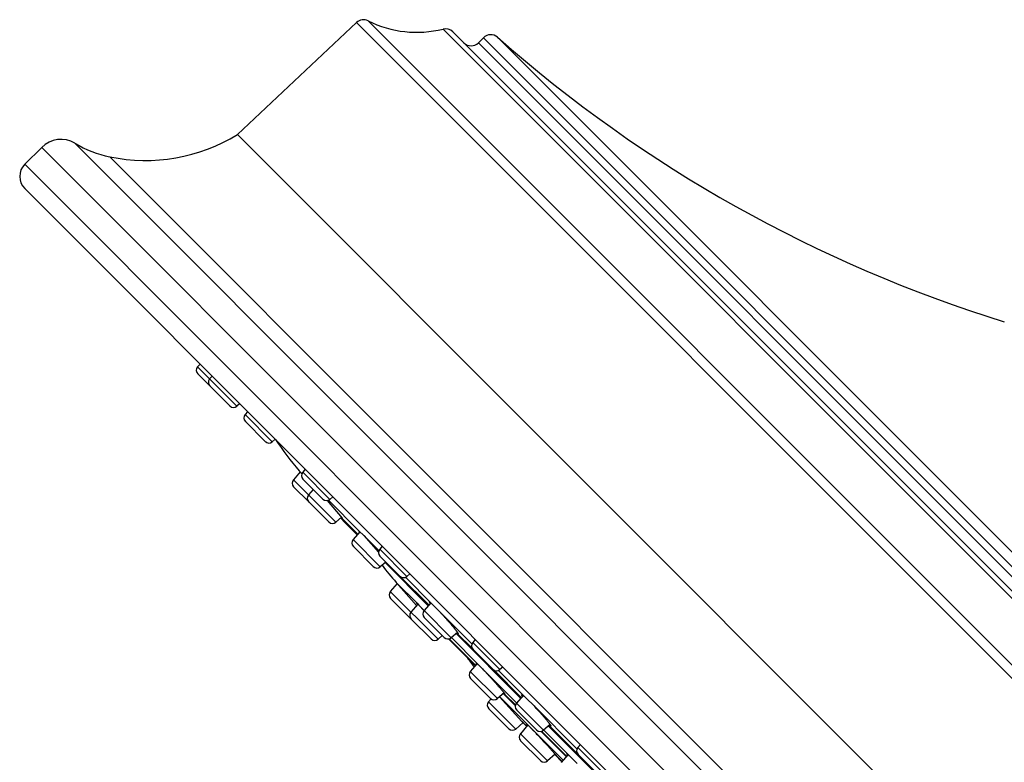
# Model space of a CAD drawing. Units: inches. Extents: x 0 to 11, y 0 to 8.5.
# Drawn here: x 3.3 to 4.1, y 6.1 to 6.7 of the extents above; entities that cross this region are included whole.
import ezdxf

# ---------------------------------------------------------------- set-up
doc = ezdxf.new("R2010")
doc.units = ezdxf.units.IN
doc.header["$LTSCALE"] = 0.605
doc.header["$MEASUREMENT"] = 0
doc.layers.get('0').update_dxf_attribs({"linetype": 'CONTINUOUS'})

msp = doc.modelspace()

# ---------------------------------------------------------------- linework, layer by layer
at = {"color": 7, "linetype": 'Continuous'}
for p, q in [((3.58864, 6.65968), (3.5019, 6.57802)), ((3.58864, 6.65968), (4.54612, 5.70221)), ((3.59715, 6.66093), (4.54736, 5.71071)), ((3.65175, 6.65494), (4.54137, 5.76532)), ((3.65889, 6.65297), (4.5394, 5.77246)), ((3.6812, 6.64859), (3.67753, 6.64493)), ((3.6812, 6.64859), (4.53503, 5.79476)), ((3.69146, 6.64892), (4.53535, 5.80503)), ((4.53136, 5.7911), (3.67753, 6.64493)), ((4.46445, 5.61547), (3.5019, 6.57802)), ((3.35916, 6.56874), (3.34678, 6.55637)), ((4.45517, 5.47273), (3.35916, 6.56874)), ((4.45817, 5.49695), (3.38338, 6.57174)), ((4.44828, 5.5224), (3.40883, 6.56185)), ((3.34678, 6.55637), (4.4428, 5.46035)), ((3.34678, 6.53869), (4.42512, 5.46035)), ((3.47461, 6.41086), (3.4728, 6.40874)), ((3.50138, 6.38016), (3.4728, 6.40874)), ((3.4817, 6.39493), (3.47299, 6.40365)), ((3.48338, 6.40209), (3.48156, 6.39997)), ((3.49628, 6.38035), (3.48176, 6.39488)), ((3.50349, 6.38198), (3.50138, 6.38016)), ((3.50931, 6.37616), (3.50749, 6.37405)), ((3.5273, 6.35424), (3.50749, 6.37405)), ((3.5222, 6.35443), (3.50768, 6.36895)), ((3.52942, 6.35606), (3.5273, 6.35424)), ((3.54754, 6.33226), (3.54262, 6.32654)), ((3.54686, 6.33306), (3.54873, 6.33088)), ((3.54879, 6.33105), (3.54732, 6.33252)), ((3.55125, 6.33422), (3.54943, 6.33211)), ((3.56925, 6.31229), (3.54943, 6.33211)), ((3.57352, 6.29565), (3.54262, 6.32654)), ((3.56415, 6.31248), (3.54963, 6.32701)), ((3.55383, 6.31043), (3.54281, 6.32144)), ((3.55716, 6.31947), (3.55371, 6.31546)), ((3.56842, 6.29584), (3.5539, 6.31036)), ((3.5674, 6.31143), (3.5781, 6.2987)), ((3.59066, 6.28918), (3.56819, 6.31165)), ((3.57136, 6.31411), (3.56925, 6.31229)), ((3.57769, 6.29923), (3.57352, 6.29565)), ((3.57799, 6.29859), (3.57751, 6.29908)), ((3.57817, 6.29842), (3.57799, 6.29859)), ((3.5781, 6.2987), (3.5783, 6.29842)), ((3.5784, 6.29824), (3.57817, 6.29842)), ((3.5783, 6.29842), (3.58969, 6.28702)), ((3.5783, 6.29842), (3.5784, 6.29824)), ((3.57881, 6.29696), (3.58926, 6.28652)), ((3.59116, 6.28873), (3.5862, 6.28296)), ((3.59032, 6.28937), (3.59066, 6.28918)), ((3.59088, 6.28841), (3.59032, 6.28937)), ((3.59066, 6.28918), (3.59396, 6.28588)), ((3.60601, 6.26315), (3.5862, 6.28296)), ((3.60493, 6.27491), (3.59396, 6.28588)), ((3.59396, 6.28588), (3.60467, 6.27384)), ((3.60092, 6.26334), (3.58639, 6.27787)), ((3.60739, 6.27808), (3.60557, 6.27597)), ((3.62538, 6.25616), (3.60557, 6.27597)), ((3.62028, 6.25635), (3.60576, 6.27087)), ((3.61003, 6.2666), (3.60601, 6.26315)), ((3.61051, 6.26612), (3.61001, 6.26659)), ((3.60957, 6.26621), (3.64095, 6.23483)), ((3.6208, 6.25592), (3.64139, 6.23533)), ((3.64335, 6.23649), (3.62432, 6.25552)), ((3.6275, 6.25798), (3.62538, 6.25616)), ((3.6183, 6.25099), (3.61333, 6.24523)), ((3.64818, 6.21038), (3.61333, 6.24523)), ((3.6176, 6.25178), (3.63252, 6.23502)), ((3.63278, 6.23657), (3.61776, 6.25159)), ((3.62805, 6.2256), (3.61352, 6.24013)), ((3.63337, 6.23601), (3.62837, 6.23019)), ((3.63259, 6.23671), (3.63278, 6.23657)), ((3.6327, 6.23651), (3.63259, 6.23671)), ((3.63322, 6.23584), (3.63271, 6.23649)), ((3.63278, 6.23657), (3.63412, 6.23523)), ((3.63798, 6.23138), (3.63412, 6.23523)), ((3.63412, 6.23523), (3.63777, 6.23132)), ((3.63777, 6.23132), (3.63785, 6.23124)), ((3.63785, 6.23124), (3.63786, 6.23123)), ((3.6428, 6.23698), (3.63789, 6.23127)), ((3.65771, 6.21146), (3.63789, 6.23127)), ((3.64188, 6.23755), (3.64239, 6.2373)), ((3.6424, 6.23651), (3.64188, 6.23755)), ((3.64239, 6.2373), (3.64335, 6.23649)), ((3.64335, 6.23649), (3.64801, 6.23183)), ((3.6728, 6.20704), (3.64801, 6.23183)), ((3.64308, 6.21057), (3.62856, 6.2251)), ((3.65261, 6.21165), (3.63808, 6.22618)), ((3.65124, 6.21302), (3.64818, 6.21038)), ((3.65583, 6.2106), (3.67529, 6.19114)), ((3.65628, 6.21069), (3.67554, 6.19143)), ((3.66224, 6.21536), (3.65771, 6.21146)), ((3.67737, 6.19199), (3.65781, 6.21155)), ((3.66126, 6.21452), (3.70831, 6.16746)), ((3.66189, 6.21483), (3.6732, 6.20352)), ((3.66229, 6.21451), (3.66189, 6.21483)), ((3.6628, 6.21427), (3.66229, 6.21451)), ((3.67526, 6.21022), (3.67344, 6.2081)), ((3.69325, 6.18829), (3.67344, 6.2081)), ((3.68815, 6.18848), (3.67363, 6.203)), ((3.67662, 6.19269), (3.67165, 6.18691)), ((3.67577, 6.19331), (3.676, 6.19321)), ((3.67634, 6.19237), (3.67577, 6.19331)), ((3.676, 6.19321), (3.67737, 6.19199)), ((3.67737, 6.19199), (3.67988, 6.18947)), ((3.70535, 6.16401), (3.67988, 6.18947)), ((3.68867, 6.18805), (3.70875, 6.16797)), ((3.71237, 6.16747), (3.69219, 6.18765)), ((3.69536, 6.19011), (3.69325, 6.18829)), ((3.69146, 6.1671), (3.67165, 6.18691)), ((3.68636, 6.16729), (3.67184, 6.18181)), ((3.68677, 6.16693), (3.68493, 6.16479)), ((3.69627, 6.17123), (3.69146, 6.1671)), ((3.69291, 6.16835), (3.70932, 6.15057)), ((3.73934, 6.1222), (3.69307, 6.16848)), ((3.69569, 6.17073), (3.70439, 6.16203)), ((3.69658, 6.17039), (3.69594, 6.17095)), ((3.69658, 6.17039), (3.70449, 6.16248)), ((3.69688, 6.17023), (3.69665, 6.17034)), ((3.71006, 6.16949), (3.70526, 6.16391)), ((3.70957, 6.16892), (3.70907, 6.17001)), ((3.71086, 6.16883), (3.71237, 6.16747)), ((3.71237, 6.16747), (3.71808, 6.16176)), ((3.70474, 6.14498), (3.68493, 6.16479)), ((3.69964, 6.14517), (3.68512, 6.15969)), ((3.72507, 6.14409), (3.70526, 6.16391)), ((3.74943, 6.13041), (3.71808, 6.16176)), ((3.71997, 6.14429), (3.70545, 6.15881)), ((3.71017, 6.14965), (3.70474, 6.14498)), ((3.71359, 6.14792), (3.70814, 6.14158)), ((3.70932, 6.15057), (3.71284, 6.14705)), ((3.70932, 6.15057), (3.70948, 6.15039)), ((3.71345, 6.14775), (3.71284, 6.14857)), ((3.72983, 6.14819), (3.72507, 6.14409)), ((3.72862, 6.14715), (3.78676, 6.08901)), ((3.72913, 6.14759), (3.74983, 6.12688)), ((3.73033, 6.14707), (3.72924, 6.14768)), ((3.72795, 6.12177), (3.70814, 6.14158)), ((3.72319, 6.14323), (3.7416, 6.12483)), ((3.72364, 6.14333), (3.74185, 6.12512)), ((3.74613, 6.12322), (3.72517, 6.14418)), ((3.72285, 6.12196), (3.70833, 6.13648)), ((3.75189, 6.13358), (3.75008, 6.13146)), ((3.76989, 6.11165), (3.75008, 6.13146)), ((3.73352, 6.12656), (3.72795, 6.12177)), ((3.73328, 6.12635), (3.73846, 6.12117)), ((3.73404, 6.12578), (3.73336, 6.12642)), ((3.73417, 6.1257), (3.73404, 6.12578)), ((3.73417, 6.12571), (3.73857, 6.12131)), ((3.74283, 6.12626), (3.73796, 6.1206)), ((3.74246, 6.12582), (3.74191, 6.12683)), ((3.74362, 6.12558), (3.74613, 6.12322)), ((3.76479, 6.11184), (3.75027, 6.12637))]:
    msp.add_line(p, q, dxfattribs=at)
for centre, radius, start, end in [((3.59378, 6.65422), 0.0075, 63.32766, 133.27475), ((3.6325, 6.7313), 0.07875, 243.32766, 284.1539), ((3.65359, 6.64766), 0.0075, 45, 104.1539), ((3.6865, 6.64329), 0.0075, 48.58418, 135), ((4.35844, 7.40504), 1.00826, 228.58418, 252.83869), ((3.67223, 6.65023), 0.0075, 225, 315), ((3.43481, 6.68825), 0.12905, 258.38875, 301.32909), ((3.37319, 6.5547), 0.01985, 59.12178, 135), ((3.42525, 6.64177), 0.08159, 239.12178, 258.38875), ((3.35562, 6.54753), 0.0125, 135, 225), ((3.47564, 6.4063), 0.00375, 139.28915, 225), ((3.48441, 6.39753), 0.00375, 139.28915, 225), ((3.49893, 6.383), 0.00375, 225, 310.71085), ((3.51033, 6.3716), 0.00375, 139.28915, 225), ((3.52486, 6.35708), 0.00375, 225, 310.71085), ((3.73731, 6.49501), 0.25, 213.82668, 220.37587), ((3.55228, 6.32966), 0.00375, 139.28915, 225), ((3.54547, 6.3241), 0.00375, 139.28915, 225), ((3.55655, 6.31301), 0.00375, 139.28915, 225), ((3.5668, 6.31513), 0.00375, 225, 310.71085), ((3.57107, 6.29849), 0.00375, 225, 310.71085), ((3.75559, 6.47374), 0.25, 224.43656, 225), ((3.58904, 6.28052), 0.00375, 139.28915, 225), ((3.60841, 6.27353), 0.00375, 139.28915, 225), ((3.60357, 6.26599), 0.00375, 225, 310.71085), ((3.80487, 6.41739), 0.25, 217.77845, 221.48792), ((3.62294, 6.259), 0.00375, 225, 310.71085), ((3.61618, 6.24278), 0.00375, 139.28915, 225), ((3.63597, 6.23881), 0.004, 215.13719, 215.53886), ((3.64073, 6.22883), 0.00375, 139.28915, 225), ((3.63121, 6.22775), 0.00375, 139.28915, 225), ((3.6307, 6.22825), 0.00375, 225, 230.48542), ((3.64573, 6.21322), 0.00375, 225, 310.71085), ((3.65526, 6.2143), 0.00375, 225, 310.71085), ((3.67091, 6.22553), 0.014, 229.17072, 229.91527), ((3.67628, 6.20566), 0.00375, 139.28915, 225), ((3.87371, 6.34106), 0.25, 215.15947, 217.13805), ((3.6908, 6.19113), 0.00375, 225, 310.71085), ((3.67449, 6.18446), 0.00375, 139.28915, 225), ((3.68902, 6.16994), 0.00375, 225, 310.71085), ((3.68777, 6.16235), 0.00375, 139.28915, 225), ((3.7081, 6.16146), 0.00375, 139.28915, 225), ((3.7023, 6.14782), 0.00375, 225, 310.71085), ((3.87803, 6.30623), 0.22955, 222.75581, 223.27863), ((3.89258, 6.3206), 0.25, 223.38971, 223.99949), ((3.71098, 6.13914), 0.00375, 139.28915, 225), ((3.72262, 6.14694), 0.00375, 225, 310.71085), ((3.75292, 6.12902), 0.00375, 139.28915, 225), ((3.60728, 5.98097), 0.19879, 44.30912, 45.69088), ((3.72551, 6.12461), 0.00375, 225, 310.71085)]:
    msp.add_arc(centre, radius, start, end, dxfattribs=at)
for points, knots in [([(3.64801, 6.23183), (3.64843, 6.23139), (3.64929, 6.23047), (3.65059, 6.22907), (3.65192, 6.22762), (3.65326, 6.22613), (3.65458, 6.22465), (3.65586, 6.22318), (3.65709, 6.22177), (3.65824, 6.22042), (3.65929, 6.21916), (3.66009, 6.21817), (3.66067, 6.21744), (3.66106, 6.21695), (3.66141, 6.21649), (3.66173, 6.21607), (3.66201, 6.21569), (3.66221, 6.2154), (3.66235, 6.21519), (3.66245, 6.21505), (3.66253, 6.21492), (3.6626, 6.2148), (3.66266, 6.2147), (3.66271, 6.2146), (3.66275, 6.21452), (3.66278, 6.21444), (3.6628, 6.21439), (3.66281, 6.21435), (3.66281, 6.21433), (3.66281, 6.21431), (3.66281, 6.21429), (3.66281, 6.21428), (3.6628, 6.21427), (3.6628, 6.21427)], [0, 0, 0, 0, 0.079677, 0.163232, 0.249286, 0.336419, 0.423201, 0.508211, 0.590062, 0.66742, 0.739031, 0.803736, 0.833166, 0.860488, 0.88559, 0.908374, 0.928749, 0.946635, 0.954624, 0.961967, 0.968659, 0.974693, 0.980068, 0.984781, 0.988834, 0.992233, 0.994992, 0.996141, 0.997143, 0.998009, 0.998756, 0.999407, 1, 1, 1, 1]), ([(3.67988, 6.18947), (3.6803, 6.18905), (3.68117, 6.18814), (3.68251, 6.18673), (3.68393, 6.18522), (3.6854, 6.18364), (3.68688, 6.18203), (3.68835, 6.18041), (3.68979, 6.17881), (3.69115, 6.17728), (3.69223, 6.17605), (3.69304, 6.17512), (3.6936, 6.17447), (3.69412, 6.17386), (3.6946, 6.17329), (3.69504, 6.17276), (3.69544, 6.17227), (3.69579, 6.17184), (3.69606, 6.1715), (3.69624, 6.17126), (3.69637, 6.1711), (3.69648, 6.17095), (3.69657, 6.17081), (3.69666, 6.17069), (3.69673, 6.17059), (3.69679, 6.17049), (3.69683, 6.17042), (3.69685, 6.17038), (3.69687, 6.17034), (3.69688, 6.17032), (3.69688, 6.17029), (3.69689, 6.17027), (3.69689, 6.17026), (3.69689, 6.17024), (3.69688, 6.17024), (3.69688, 6.17023)], [0, 0, 0, 0, 0.06985, 0.146099, 0.227216, 0.311575, 0.397484, 0.483225, 0.567089, 0.647404, 0.722574, 0.757758, 0.791105, 0.82245, 0.851637, 0.878521, 0.90297, 0.924861, 0.944089, 0.952674, 0.960559, 0.967735, 0.974193, 0.979928, 0.984934, 0.989207, 0.992746, 0.994243, 0.995558, 0.996694, 0.997655, 0.998447, 0.999083, 0.999585, 1, 1, 1, 1]), ([(3.69665, 6.17034), (3.69664, 6.17034), (3.69662, 6.17036), (3.6966, 6.17038), (3.69658, 6.17039)], [0, 0, 0, 0, 0.235727, 1, 1, 1, 1]), ([(3.70907, 6.17001), (3.70908, 6.17001), (3.70909, 6.17002), (3.7091, 6.17003), (3.70912, 6.17003), (3.70915, 6.17003), (3.7092, 6.17002), (3.70926, 6.17), (3.70934, 6.16997), (3.70942, 6.16993), (3.70952, 6.16987), (3.70963, 6.1698), (3.70975, 6.16972), (3.70987, 6.16963), (3.71001, 6.16952), (3.71022, 6.16936), (3.71051, 6.16913), (3.71074, 6.16894), (3.71086, 6.16883)], [0, 0, 0, 0, 0.007688, 0.015768, 0.024644, 0.034622, 0.058649, 0.088932, 0.125958, 0.169971, 0.221092, 0.279372, 0.344823, 0.417426, 0.497142, 0.583916, 0.778336, 1, 1, 1, 1]), ([(3.71808, 6.16176), (3.71889, 6.16092), (3.72008, 6.15965), (3.72165, 6.15794), (3.7228, 6.15667), (3.72392, 6.15542), (3.72498, 6.15421), (3.72598, 6.15305), (3.72689, 6.15197), (3.72772, 6.15096), (3.72835, 6.15018), (3.72879, 6.14961), (3.72909, 6.14922), (3.72936, 6.14886), (3.72959, 6.14853), (3.7298, 6.14823), (3.72997, 6.14797), (3.73011, 6.14773), (3.73021, 6.14756), (3.73027, 6.14744), (3.73031, 6.14736), (3.73033, 6.14729), (3.73035, 6.14723), (3.73036, 6.14718), (3.73036, 6.14714), (3.73035, 6.1471), (3.73034, 6.14708), (3.73033, 6.14707)], [0, 0, 0, 0, 0.181019, 0.272043, 0.361891, 0.44944, 0.533601, 0.613333, 0.68765, 0.755639, 0.816471, 0.843968, 0.869407, 0.892712, 0.913816, 0.932659, 0.949191, 0.963374, 0.975182, 0.980195, 0.984618, 0.988457, 0.991725, 0.994446, 0.996665, 0.998464, 1, 1, 1, 1]), ([(3.71284, 6.14857), (3.71284, 6.14857), (3.71285, 6.14857), (3.71285, 6.14857), (3.71286, 6.14857), (3.71287, 6.14857), (3.71288, 6.14856), (3.71289, 6.14855), (3.7129, 6.14855), (3.71292, 6.14853), (3.71295, 6.14851), (3.71299, 6.14848), (3.71304, 6.14844), (3.71311, 6.14838), (3.71322, 6.14828), (3.71337, 6.14814), (3.71354, 6.14798), (3.71373, 6.14779), (3.71395, 6.14758), (3.71419, 6.14734), (3.71445, 6.14708), (3.71474, 6.14679), (3.71504, 6.14648), (3.71549, 6.14603), (3.71609, 6.14541), (3.71687, 6.14461), (3.7177, 6.14374), (3.7186, 6.1428), (3.71954, 6.14182), (3.72051, 6.14078), (3.72152, 6.13972), (3.72254, 6.13863), (3.72392, 6.13716), (3.72528, 6.13569), (3.72663, 6.13423), (3.7276, 6.13318), (3.72853, 6.13216), (3.72942, 6.13119), (3.73025, 6.13027), (3.73101, 6.12942), (3.73171, 6.12864), (3.73224, 6.12804), (3.73263, 6.1276), (3.73288, 6.12731), (3.73312, 6.12704), (3.73333, 6.12679), (3.73352, 6.12657), (3.73369, 6.12637), (3.73383, 6.1262), (3.73394, 6.12605), (3.73403, 6.12594), (3.73408, 6.12587), (3.73411, 6.12583), (3.73413, 6.12579), (3.73415, 6.12576), (3.73416, 6.12574), (3.73417, 6.12572), (3.73417, 6.12572), (3.73417, 6.12571)], [0, 0, 0, 0, 0.000126, 0.000288, 0.000506, 0.000788, 0.001138, 0.001558, 0.002048, 0.002611, 0.003951, 0.005581, 0.007501, 0.00971, 0.014992, 0.021416, 0.028971, 0.037637, 0.047396, 0.058225, 0.070098, 0.082987, 0.096862, 0.111691, 0.144065, 0.179803, 0.218567, 0.259989, 0.303678, 0.349221, 0.396185, 0.444129, 0.492598, 0.589285, 0.63659, 0.682607, 0.7269, 0.769054, 0.808671, 0.845378, 0.878828, 0.908708, 0.922219, 0.934735, 0.946225, 0.956663, 0.966025, 0.974288, 0.981434, 0.987446, 0.992312, 0.994313, 0.996024, 0.997445, 0.998579, 0.999427, 0.999747, 1, 1, 1, 1]), ([(3.73417, 6.12571), (3.73417, 6.12571), (3.73417, 6.12571), (3.73417, 6.1257), (3.73417, 6.1257)], [0, 0, 0, 0, 0.325821, 1, 1, 1, 1]), ([(3.74191, 6.12683), (3.74191, 6.12683), (3.74192, 6.12684), (3.74193, 6.12684), (3.74195, 6.12684), (3.74197, 6.12684), (3.74199, 6.12684), (3.74203, 6.12682), (3.74208, 6.1268), (3.74215, 6.12676), (3.74223, 6.12672), (3.74232, 6.12665), (3.74242, 6.12658), (3.74253, 6.1265), (3.74266, 6.1264), (3.74279, 6.12629), (3.743, 6.12613), (3.74328, 6.12589), (3.7435, 6.12569), (3.74362, 6.12558)], [0, 0, 0, 0, 0.006007, 0.012561, 0.020134, 0.029038, 0.039464, 0.05153, 0.080843, 0.117331, 0.16114, 0.21233, 0.270913, 0.336869, 0.410161, 0.490732, 0.578515, 0.77538, 1, 1, 1, 1])]:
    msp.add_open_spline(points, degree=3, knots=knots, dxfattribs=at)

doc.saveas('drawing.dxf')
